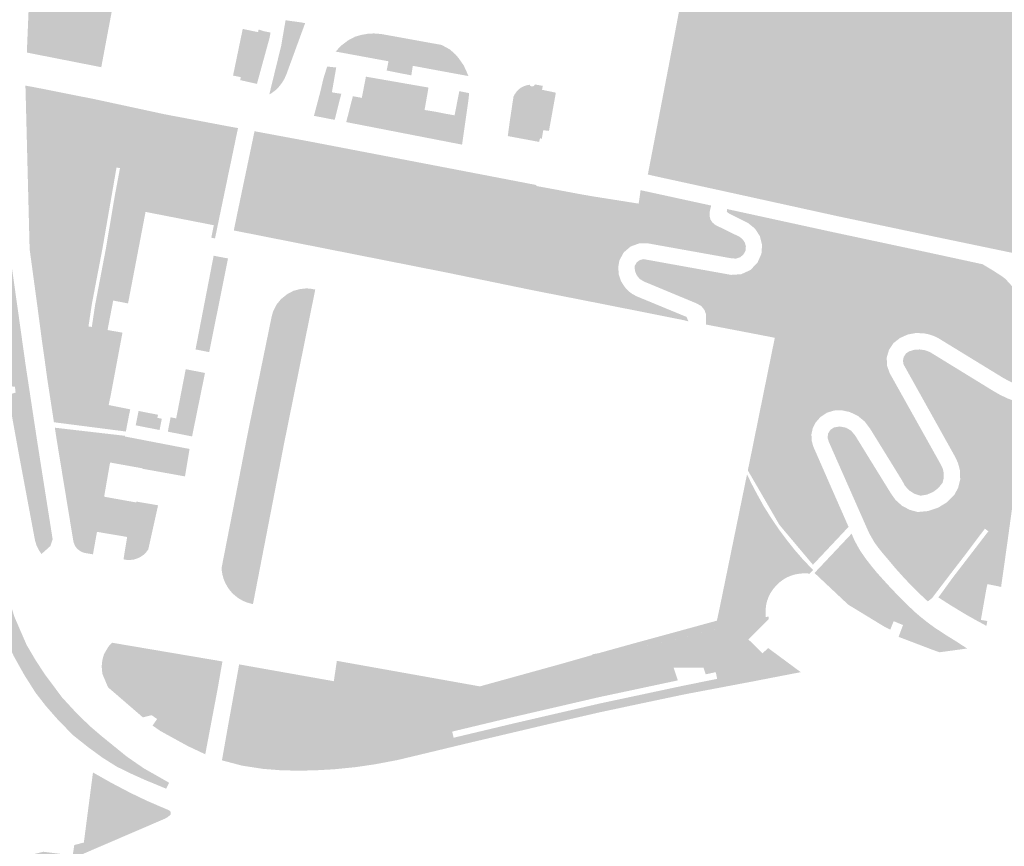
# Model space of a CAD drawing. Units: inches. Extents: x -608662 to -589847, y -1170375 to -1149849.
# Drawn here: x -601662 to -601517, y -1163336 to -1163215 of the extents above; entities that cross this region are included whole.
import ezdxf

# ---------------------------------------------------------------- set-up
doc = ezdxf.new("R2010")
doc.units = ezdxf.units.IN
doc.header["$MEASUREMENT"] = 0

msp = doc.modelspace()

# ---------------------------------------------------------------- hatches: boundary and pattern name
h = msp.add_hatch(color=256)
h.paths.add_polyline_path([(-601569.66, -1163237.49), (-601569.63, -1163237.43), (-601566.4, -1163220.61), (-601562.41, -1163199.43), (-601564.7, -1163199.05), (-601564.67, -1163198.91), (-601564.65, -1163198.8), (-601560.69, -1163177.32), (-601559.77, -1163172.48), (-601558.78, -1163167.55), (-601556.93, -1163166.13), (-601554.48, -1163164.98), (-601552.01, -1163163.88), (-601548.61, -1163162.8), (-601546.24, -1163162.1), (-601544.28, -1163161.34), (-601542.45, -1163160.08), (-601540.18, -1163158.01), (-601538.87, -1163158.26), (-601538.94, -1163158.69), (-601525.75, -1163161.2), (-601512.24, -1163163.75), (-601501.58, -1163165.75), (-601500.52, -1163165.97), (-601500.61, -1163166.1), (-601500.87, -1163166.43), (-601502.07, -1163167.96), (-601502.12, -1163167.92), (-601506.41, -1163173.62), (-601506.38, -1163173.64), (-601507.84, -1163175.58), (-601502.38, -1163179.61), (-601494.94, -1163169.58), (-601485.8, -1163171.32), (-601480.74, -1163172.28), (-601462.89, -1163175.67), (-601445.81, -1163178.94), (-601427.46, -1163182.47), (-601408.43, -1163186.33), (-601390.58, -1163189.89), (-601383.5, -1163191.32), (-601384.48, -1163196.67), (-601413.81, -1163191.13), (-601417.09, -1163209.19), (-601418.37, -1163208.93), (-601419.66, -1163209.5), (-601420.28, -1163210.12), (-601420.75, -1163210.69), (-601420.5, -1163209.25), (-601421.07, -1163203.74), (-601421.78, -1163202.66), (-601426.43, -1163213.31), (-601426.44, -1163213.15), (-601427.25, -1163212.45), (-601429.25, -1163211.72), (-601431.02, -1163211.03), (-601431.43, -1163211.03), (-601430.89, -1163209.08), (-601428.79, -1163202.72), (-601427.66, -1163198.3), (-601426.92, -1163196.14), (-601426.63, -1163193.82), (-601427.37, -1163192.95), (-601428.73, -1163192.18), (-601430.34, -1163191.66), (-601431.5, -1163191.24), (-601432.76, -1163191.24), (-601434.11, -1163191.28), (-601434.98, -1163191.63), (-601435.31, -1163191.91), (-601436.55, -1163193.44), (-601437.55, -1163195.75), (-601437.78, -1163196.53), (-601437.85, -1163196.68), (-601441.5, -1163195.58), (-601440.7, -1163192.47), (-601442.03, -1163192.71), (-601442.86, -1163194.26), (-601443.39, -1163196.5), (-601444.18, -1163198.85), (-601444.76, -1163201.55), (-601445.47, -1163204.52), (-601446.24, -1163207.23), (-601446.89, -1163209.16), (-601448.11, -1163210.19), (-601449.72, -1163210.19), (-601452.62, -1163207.94), (-601453.03, -1163207.43), (-601456.42, -1163203.23), (-601456.96, -1163201.72), (-601457.52, -1163200.14), (-601458.29, -1163197.24), (-601458.68, -1163194.53), (-601458.61, -1163192.21), (-601459.26, -1163190.73), (-601459.9, -1163190.98), (-601460.1, -1163191.56), (-601460.1, -1163195.24), (-601459.52, -1163198.91), (-601458.55, -1163202.84), (-601458.04, -1163203.61), (-601455.59, -1163207.36), (-601454.67, -1163208.72), (-601453.59, -1163210.32), (-601450.95, -1163212.9), (-601448.5, -1163214.77), (-601446.5, -1163215.61), (-601444.76, -1163210.45), (-601443.47, -1163204.07), (-601442.25, -1163198.53), (-601441.98, -1163197.48), (-601438.44, -1163198.38), (-601438.77, -1163200.52), (-601439.99, -1163205.68), (-601440.51, -1163208.84), (-601441.48, -1163213.87), (-601442.19, -1163218.18), (-601442.89, -1163220.57), (-601443.6, -1163223.99), (-601443.8, -1163226.1), (-601445.01, -1163227.76), (-601445.79, -1163228.54), (-601446.82, -1163229.44), (-601448.11, -1163229.63), (-601449.91, -1163229.31), (-601450.69, -1163228.79), (-601451.33, -1163228.02), (-601451.46, -1163226.28), (-601451.2, -1163224.54), (-601451.01, -1163222.73), (-601451.01, -1163221.12), (-601451.27, -1163219.05), (-601452.23, -1163217.76), (-601454.62, -1163214.86), (-601456.81, -1163212.47), (-601458.62, -1163210.6), (-601460.2, -1163208.41), (-601461.13, -1163207.12), (-601463.07, -1163204.08), (-601463.39, -1163202.18), (-601464.04, -1163200.81), (-601464.53, -1163197.81), (-601465.04, -1163191.42), (-601465.43, -1163189.58), (-601465.98, -1163188.65), (-601466.85, -1163188.42), (-601467.72, -1163188.58), (-601468.04, -1163189.29), (-601467.4, -1163192.49), (-601466.91, -1163195.46), (-601466.33, -1163198.49), (-601465.82, -1163201.72), (-601465.85, -1163203.78), (-601465.3, -1163207.43), (-601463.53, -1163207.33), (-601463.5, -1163205.82), (-601463.14, -1163205.86), (-601462.81, -1163206.34), (-601462.04, -1163207.82), (-601461.13, -1163209.12), (-601460.64, -1163209.65), (-601459.01, -1163211.44), (-601457.91, -1163213.25), (-601455.78, -1163215.63), (-601453.4, -1163218.73), (-601452.49, -1163222.34), (-601452.49, -1163225.44), (-601453.33, -1163226.61), (-601454.17, -1163227.13), (-601456.56, -1163227.52), (-601457.78, -1163227.32), (-601459.65, -1163226.81), (-601460.81, -1163226.49), (-601461.91, -1163226.29), (-601462.42, -1163226.03), (-601462.75, -1163226.42), (-601462.55, -1163226.94), (-601461.78, -1163227.58), (-601460.62, -1163228.36), (-601459.07, -1163228.42), (-601454.43, -1163228.42), (-601453.2, -1163229.19), (-601452.43, -1163230.1), (-601452.36, -1163231.58), (-601453.14, -1163232.49), (-601454.23, -1163233.32), (-601455.59, -1163234.1), (-601455.91, -1163234.68), (-601455.27, -1163234.94), (-601452.82, -1163233.84), (-601450.04, -1163233.78), (-601446.75, -1163234.42), (-601444.69, -1163234.68), (-601444.2, -1163236.03), (-601446.87, -1163238.43), (-601441.83, -1163240.05), (-601438.87, -1163240.63), (-601442.04, -1163243.08), (-601447.66, -1163246.76), (-601454.72, -1163248.43), (-601460.78, -1163248.48), (-601468.08, -1163247.22), (-601473.68, -1163245.35), (-601477.09, -1163243.85), (-601479.99, -1163241.05), (-601483.19, -1163237), (-601485.76, -1163232.79), (-601487.72, -1163228.28), (-601488.62, -1163224.85), (-601489.24, -1163220.81), (-601486.85, -1163196.02), (-601491.41, -1163220.78), (-601491.18, -1163225.09), (-601489.59, -1163231.19), (-601486.33, -1163238.86), (-601481.65, -1163244.38), (-601476.72, -1163248.35), (-601469.51, -1163251.64), (-601455.2, -1163253.41), (-601448.52, -1163254.59), (-601442.9, -1163253.97), (-601438.22, -1163252.71), (-601433.32, -1163250.41), (-601429.77, -1163247.78), (-601427.32, -1163244.24), (-601425.71, -1163238.8), (-601423.19, -1163224.52), (-601423.19, -1163225.07), (-601422.83, -1163225.74), (-601422.36, -1163227.14), (-601420.6, -1163228.02), (-601421.56, -1163233.07), (-601421.61, -1163233.32), (-601421.91, -1163234.9), (-601422.73, -1163239.21), (-601422.78, -1163239.46), (-601425.14, -1163251.92), (-601426.91, -1163252.11), (-601429.88, -1163252.79), (-601435.43, -1163256.27), (-601444.1, -1163262.3), (-601447.5, -1163261.84), (-601462.41, -1163259.09), (-601468.33, -1163257.97), (-601470.44, -1163257.58), (-601474.55, -1163256.83), (-601475.35, -1163256.68), (-601482.09, -1163255.43), (-601482.4, -1163255.39), (-601489.29, -1163254.11), (-601491.36, -1163253.72), (-601512.95, -1163249.66), (-601527.35, -1163246.66), (-601541.85, -1163243.6), (-601558.5, -1163239.94), (-601568.68, -1163237.72), (-601569.63, -1163237.5), (-601569.66, -1163237.49)], flags=0)
h.paths.add_polyline_path([(-601488.79, -1163242.4), (-601489.79, -1163243.41), (-601488.1, -1163245.12), (-601487.11, -1163244.14), (-601488.79, -1163242.4)], flags=0)
h.paths.add_polyline_path([(-601466.43, -1163207.82), (-601467.11, -1163207.82), (-601468.2, -1163208.11), (-601470.01, -1163208.3), (-601472.2, -1163208.3), (-601473.75, -1163207.98), (-601474.66, -1163207.62), (-601475.14, -1163207.07), (-601475.69, -1163205.46), (-601476.4, -1163202.85), (-601477.33, -1163198.3), (-601477.75, -1163193.62), (-601478.46, -1163191.49), (-601480.07, -1163191), (-601479.98, -1163191.26), (-601479.78, -1163191.58), (-601479.75, -1163192.97), (-601479.36, -1163194.88), (-601478.88, -1163197.91), (-601478.2, -1163201.91), (-601477.4, -1163204.94), (-601477.17, -1163207.04), (-601476.75, -1163208.82), (-601476.2, -1163209.24), (-601475.04, -1163209.2), (-601472.66, -1163209.3), (-601469.85, -1163209.14), (-601468.01, -1163208.72), (-601466.91, -1163208.59), (-601466.33, -1163208.33), (-601466.43, -1163207.82)], flags=0)
h.paths.add_polyline_path([(-601465.3, -1163210.85), (-601465.66, -1163209.88), (-601466.75, -1163210.04), (-601468.88, -1163210.46), (-601472.11, -1163210.5), (-601474.91, -1163210.72), (-601475.59, -1163210.98), (-601475.04, -1163211.24), (-601472.85, -1163211.24), (-601469.75, -1163210.91), (-601466.82, -1163210.43), (-601466.14, -1163210.79), (-601465.75, -1163211.3), (-601465.79, -1163211.85), (-601466.75, -1163212.24), (-601469.17, -1163212.5), (-601473.17, -1163212.72), (-601475.3, -1163213.21), (-601475.24, -1163213.69), (-601471.2, -1163213.53), (-601466.69, -1163213.01), (-601465.27, -1163212.37), (-601465.3, -1163210.85)], flags=0)
h.paths.add_polyline_path([(-601475.17, -1163215.43), (-601474.82, -1163216.01), (-601474.3, -1163216.01), (-601473.17, -1163215.85), (-601471.98, -1163215.76), (-601469.53, -1163215.56), (-601467.43, -1163215.27), (-601466.27, -1163215.27), (-601465.21, -1163215.05), (-601464.85, -1163214.63), (-601464.85, -1163213.53), (-601466.11, -1163213.47), (-601468.24, -1163213.92), (-601471.01, -1163214.24), (-601473.53, -1163214.34), (-601475.04, -1163214.66), (-601475.2, -1163215.05), (-601475.17, -1163215.43)], flags=0)
h.paths.add_polyline_path([(-601474.09, -1163218.74), (-601473.95, -1163219.24), (-601472.33, -1163219.14), (-601470.66, -1163218.95), (-601468.95, -1163218.79), (-601466.85, -1163218.5), (-601464.62, -1163217.79), (-601464.43, -1163216.98), (-601464.82, -1163215.92), (-601467.01, -1163216.08), (-601474.3, -1163217.3), (-601474.22, -1163217.97), (-601474.09, -1163218.74)], flags=0)
h.paths.add_polyline_path([(-601482.62, -1163179.74), (-601482.62, -1163181.68), (-601481.46, -1163183.36), (-601479.14, -1163184.97), (-601477.86, -1163185.54), (-601474.45, -1163182.8), (-601474.34, -1163182.83), (-601474, -1163182.94), (-601473.38, -1163187.61), (-601471.4, -1163187.61), (-601468.56, -1163187.55), (-601466.49, -1163187.16), (-601464.88, -1163186.91), (-601463.27, -1163185.87), (-601462.43, -1163184.39), (-601462.63, -1163183.37), (-601462.88, -1163182.06), (-601463.79, -1163179.35), (-601464.62, -1163178.39), (-601468.69, -1163176.38), (-601471.53, -1163175.48), (-601476.62, -1163175.22), (-601478.95, -1163175.61), (-601480.3, -1163176.38), (-601481.72, -1163177.74), (-601481.88, -1163178.09), (-601482.62, -1163179.74)], flags=0)
h.paths.add_polyline_path([(-601420.5, -1163191.42), (-601419.2, -1163189.46), (-601420.35, -1163188.7), (-601421.64, -1163190.66), (-601420.5, -1163191.42)], flags=0)
h.paths.add_polyline_path([(-601473.98, -1163225.25), (-601472.7, -1163230.75), (-601471.59, -1163233.43), (-601470.49, -1163235.37), (-601468.65, -1163236.96), (-601466.38, -1163237.59), (-601463.8, -1163237.76), (-601462.12, -1163237.5), (-601460.32, -1163236.98), (-601458.15, -1163235.87), (-601461.49, -1163234.31), (-601464.94, -1163231.14), (-601467.63, -1163229.81), (-601471.02, -1163224.81), (-601472.72, -1163224.95), (-601473.98, -1163225.25)], flags=0)
for points in [[(-601660.81, -1163219.09), (-601660.36, -1163208.27), (-601660.34, -1163207.72), (-601659.15, -1163207.53), (-601658.46, -1163207.46), (-601657.46, -1163207.41), (-601656.56, -1163207.43), (-601647.54, -1163209.18), (-601649.5, -1163219.6), (-601649.8, -1163221.2), (-601649.86, -1163221.53), (-601649.9, -1163221.74), (-601649.95, -1163221.73), (-601660.83, -1163219.59), (-601660.81, -1163219.09)], [(-601623.49, -1163218.63), (-601622.84, -1163214.85), (-601620.5, -1163215.17), (-601619.97, -1163215.28), (-601622.72, -1163222.8), (-601622.77, -1163222.9), (-601623.01, -1163223.45), (-601623.38, -1163224.06), (-601623.81, -1163224.61), (-601624.31, -1163225.11), (-601624.88, -1163225.54), (-601625.23, -1163225.74), (-601625.15, -1163225.42), (-601623.49, -1163218.63)], [(-601627.08, -1163216.55), (-601627.87, -1163220.96), (-601628.63, -1163222.54), (-601629.5, -1163223.64), (-601629.42, -1163223.2), (-601630.55, -1163222.97), (-601629.13, -1163216.12), (-601627.08, -1163216.55)], [(-601627.03, -1163224.19), (-601629.18, -1163223.71), (-601629.5, -1163223.64), (-601628.63, -1163222.54), (-601627.87, -1163220.96), (-601627.08, -1163216.55), (-601626.88, -1163216.59), (-601626.8, -1163216.2), (-601626.08, -1163216.44), (-601625.04, -1163216.66), (-601625.24, -1163217.63), (-601625.37, -1163218.09), (-601626.97, -1163223.92), (-601627.03, -1163224.19)], [(-601615.5, -1163219.44), (-601614.63, -1163218.54), (-601613.67, -1163217.81), (-601612.61, -1163217.25), (-601611.71, -1163217), (-601611.22, -1163216.91), (-601609.67, -1163219.27), (-601609.75, -1163220.5), (-601615.5, -1163219.44)], [(-601609.75, -1163220.5), (-601609.67, -1163219.27), (-601611.22, -1163216.91), (-601610.81, -1163216.84), (-601609.89, -1163216.78), (-601608.98, -1163216.85), (-601608.66, -1163216.89), (-601600.32, -1163218.4), (-601600.56, -1163219.66), (-601599.92, -1163222.32), (-601604.07, -1163221.55), (-601604.16, -1163221.54), (-601604.37, -1163222.94), (-601607.99, -1163222.23), (-601607.72, -1163220.87), (-601609.75, -1163220.5)], [(-601599.92, -1163222.32), (-601600.56, -1163219.66), (-601600.32, -1163218.4), (-601599.93, -1163218.47), (-601598.7, -1163219.14), (-601597.94, -1163219.82), (-601597.48, -1163220.34), (-601596.71, -1163221.43), (-601596.32, -1163222.24), (-601595.99, -1163223.04), (-601599.92, -1163222.32)], [(-601615.4, -1163221.79), (-601616.04, -1163225.43), (-601614.66, -1163225.65), (-601615.63, -1163229.47), (-601618.67, -1163228.88), (-601617.7, -1163225.21), (-601617.28, -1163223.4), (-601616.73, -1163221.64), (-601615.4, -1163221.79)], [(-601596, -1163226.66), (-601596.92, -1163233.11), (-601613.93, -1163229.8), (-601612.96, -1163226), (-601611.64, -1163226.24), (-601611.04, -1163223.13), (-601601.85, -1163224.73), (-601602.43, -1163228.02), (-601600.99, -1163228.25), (-601599.52, -1163228.54), (-601598.02, -1163228.81), (-601597.33, -1163225.26), (-601595.88, -1163225.55), (-601596, -1163226.66)], [(-601666.44, -1163248.82), (-601666.79, -1163243.53), (-601665.97, -1163243.46), (-601666, -1163242.72), (-601666.83, -1163242.37), (-601667.08, -1163238.07), (-601667.03, -1163229.39), (-601667.03, -1163229.28), (-601667.02, -1163228), (-601666.83, -1163227.47), (-601666.57, -1163226.96), (-601666.24, -1163226.49), (-601665.85, -1163226.06), (-601665.48, -1163225.74), (-601664.94, -1163225.37), (-601664.42, -1163225.11), (-601663.95, -1163224.93), (-601663.93, -1163225.53), (-601663.57, -1163236.71), (-601663.55, -1163238.01), (-601663.4, -1163248.51), (-601662.22, -1163256.87), (-601661.02, -1163265.4), (-601659.31, -1163276.67), (-601657.04, -1163291.06), (-601657.38, -1163292.05), (-601658.68, -1163293.21), (-601659.1, -1163292.58), (-601659.43, -1163291.9), (-601659.64, -1163291.17), (-601661.94, -1163278.88), (-601662.93, -1163273.45), (-601663.5, -1163269.84), (-601662.48, -1163269.51), (-601662.58, -1163268.66), (-601663.76, -1163268.51), (-601665.24, -1163257.19), (-601665.7, -1163253.96), (-601666.44, -1163248.82)], [(-601657.84, -1163267.44), (-601658.32, -1163263.94), (-601658.61, -1163261.92), (-601659.28, -1163256.86), (-601660.42, -1163248.45), (-601660.69, -1163237.94), (-601661.02, -1163225.01), (-601661.03, -1163224.77), (-601661.05, -1163224.45), (-601660.96, -1163224.46), (-601659.92, -1163224.64), (-601650.85, -1163226.44), (-601640.65, -1163228.64), (-601639.72, -1163228.82), (-601637.89, -1163229.16), (-601633.85, -1163229.93), (-601632, -1163230.28), (-601630.82, -1163230.5), (-601630.17, -1163230.62), (-601629.82, -1163230.68), (-601629.93, -1163231.19), (-601630.08, -1163231.9), (-601630.75, -1163235.12), (-601630.78, -1163235.28), (-601630.93, -1163235.99), (-601631.47, -1163235.43), (-601650.75, -1163230.72), (-601658.31, -1163230.75), (-601652.16, -1163235.6), (-601647.66, -1163236.46), (-601649.73, -1163248.38), (-601651.29, -1163256.55), (-601651.78, -1163259.81), (-601651.29, -1163259.88), (-601648.98, -1163260.33), (-601646.79, -1163260.71), (-601648.46, -1163269.63), (-601648.81, -1163271.34), (-601648.59, -1163271.39), (-601645.65, -1163271.97), (-601645.83, -1163272.85), (-601646.07, -1163274.08), (-601646.29, -1163275.23), (-601656.85, -1163273.87), (-601657.84, -1163267.44)], [(-601589.37, -1163226.08), (-601589.22, -1163225.76), (-601588.97, -1163225.4), (-601588.79, -1163225.18), (-601588.53, -1163224.94), (-601588.24, -1163224.73), (-601587.93, -1163224.57), (-601587.71, -1163224.48), (-601587.2, -1163224.34), (-601587.01, -1163224.32), (-601586.92, -1163224.45), (-601586.79, -1163224.54), (-601586.64, -1163224.57), (-601586.49, -1163224.55), (-601586.35, -1163224.47), (-601586.23, -1163224.27), (-601585.07, -1163224.48), (-601585.18, -1163225.05), (-601585.01, -1163225.09), (-601585.08, -1163225.28), (-601585.5, -1163225.71), (-601586.13, -1163225.89), (-601587.2, -1163226.14), (-601587.86, -1163226.51), (-601588.22, -1163227.66), (-601588.74, -1163230.46), (-601590, -1163230.31), (-601589.98, -1163230.13), (-601589.51, -1163226.97), (-601589.37, -1163226.08)], [(-601583.15, -1163225.48), (-601584.16, -1163231.09), (-601584.97, -1163231), (-601585, -1163231), (-601586.96, -1163230.66), (-601588.74, -1163230.46), (-601588.22, -1163227.66), (-601587.86, -1163226.51), (-601587.2, -1163226.14), (-601586.13, -1163225.89), (-601585.5, -1163225.71), (-601585.08, -1163225.28), (-601585.01, -1163225.09), (-601583.15, -1163225.48)], [(-601652.16, -1163235.6), (-601658.31, -1163230.75), (-601650.75, -1163230.72), (-601631.47, -1163235.43), (-601630.93, -1163235.99), (-601631.26, -1163237.54), (-601632.82, -1163237.23), (-601633.57, -1163241.78), (-601632.2, -1163242.06), (-601632.47, -1163243.36), (-601647.91, -1163240.59), (-601647.15, -1163236.56), (-601647.66, -1163236.46), (-601652.16, -1163235.6)], [(-601619.34, -1163232.64), (-601593.85, -1163237.53), (-601586.01, -1163239.04), (-601586.04, -1163239.18), (-601585.31, -1163239.31), (-601583.41, -1163239.66), (-601579.42, -1163240.41), (-601577.5, -1163240.74), (-601576.35, -1163240.92), (-601570.99, -1163241.77), (-601570.74, -1163240.05), (-601570.71, -1163239.79), (-601570.64, -1163239.81), (-601560.35, -1163242.05), (-601560.56, -1163242.98), (-601560.59, -1163243.54), (-601560.45, -1163244.09), (-601561.89, -1163244), (-601565.84, -1163243.14), (-601569.38, -1163242.82), (-601571.16, -1163243.18), (-601574.41, -1163243.68), (-601576.41, -1163243.82), (-601577.37, -1163243.83), (-601579.21, -1163243.58), (-601585.83, -1163242.11), (-601588.15, -1163241.54), (-601590.13, -1163241.18), (-601590.5, -1163240.63), (-601591.38, -1163240.46), (-601592.59, -1163240.29), (-601594.48, -1163239.91), (-601595.73, -1163239.96), (-601596.4, -1163240.03), (-601596.71, -1163240.01), (-601597.39, -1163239.58), (-601599.1, -1163239.31), (-601601.18, -1163238.83), (-601602, -1163238.6), (-601604.79, -1163238.26), (-601607.87, -1163237.82), (-601611.79, -1163237.57), (-601616.49, -1163237.29), (-601619.47, -1163236.76), (-601624.73, -1163235.45), (-601625.12, -1163235.06), (-601625.82, -1163234.47), (-601628.02, -1163234.12), (-601627.4, -1163231.14), (-601619.34, -1163232.64)], [(-601590.21, -1163231.85), (-601590, -1163230.31), (-601588.74, -1163230.46), (-601586.96, -1163230.66), (-601585, -1163231), (-601585.21, -1163232.23), (-601585.48, -1163232.17), (-601585.61, -1163232.71), (-601590.21, -1163231.85)], [(-601628.02, -1163234.12), (-601625.82, -1163234.47), (-601625.12, -1163235.06), (-601624.73, -1163235.45), (-601624.97, -1163236.76), (-601624.98, -1163236.78), (-601626.84, -1163236.59), (-601628.52, -1163236.48), (-601628.34, -1163235.63), (-601628.02, -1163234.12)], [(-601571.33, -1163255.36), (-601563.97, -1163258.4), (-601563.69, -1163259.05), (-601564.66, -1163258.82), (-601566.98, -1163258.36), (-601575.78, -1163256.61), (-601580.25, -1163255.73), (-601586.55, -1163254.49), (-601599.09, -1163251.91), (-601630.44, -1163245.71), (-601630.06, -1163243.86), (-601630.01, -1163243.61), (-601628.71, -1163244.21), (-601627.33, -1163244.48), (-601625.12, -1163244.42), (-601624.08, -1163244.15), (-601622.42, -1163243.33), (-601621.54, -1163242.28), (-601621.48, -1163240.83), (-601621.73, -1163239.84), (-601621.75, -1163238.59), (-601622.69, -1163237.16), (-601623.51, -1163236.82), (-601624.97, -1163236.76), (-601624.73, -1163235.45), (-601619.47, -1163236.76), (-601616.49, -1163237.29), (-601611.79, -1163237.57), (-601607.87, -1163237.82), (-601604.79, -1163238.26), (-601602, -1163238.6), (-601601.18, -1163238.83), (-601599.1, -1163239.31), (-601597.39, -1163239.58), (-601596.71, -1163240.01), (-601596.4, -1163240.03), (-601595.73, -1163239.96), (-601594.48, -1163239.91), (-601592.59, -1163240.29), (-601591.38, -1163240.46), (-601590.5, -1163240.63), (-601590.13, -1163241.18), (-601588.15, -1163241.54), (-601585.83, -1163242.11), (-601579.21, -1163243.58), (-601577.37, -1163243.83), (-601576.41, -1163243.82), (-601574.41, -1163243.68), (-601571.16, -1163243.18), (-601569.38, -1163242.82), (-601565.84, -1163243.14), (-601561.89, -1163244), (-601560.45, -1163244.09), (-601560.15, -1163244.55), (-601559.72, -1163244.91), (-601556.16, -1163246.65), (-601555.71, -1163247.02), (-601555.39, -1163247.51), (-601555.25, -1163248.08), (-601555.29, -1163248.66), (-601555.59, -1163249.22), (-601556.08, -1163249.64), (-601556.68, -1163249.84), (-601557.32, -1163249.81), (-601569.55, -1163247.62), (-601570.89, -1163247.6), (-601572.16, -1163248.06), (-601573.18, -1163248.93), (-601573.82, -1163250.11), (-601573.99, -1163251.13), (-601573.91, -1163252.16), (-601573.59, -1163253.15), (-601573.03, -1163254.02), (-601572.71, -1163254.38), (-601572.36, -1163254.71), (-601571.98, -1163255), (-601571.33, -1163255.36)], [(-601628.52, -1163236.5), (-601628.52, -1163236.48), (-601626.84, -1163236.59), (-601624.98, -1163236.78), (-601624.97, -1163236.76), (-601623.51, -1163236.82), (-601622.69, -1163237.16), (-601621.75, -1163238.59), (-601621.73, -1163239.84), (-601621.48, -1163240.83), (-601621.54, -1163242.28), (-601622.42, -1163243.33), (-601624.08, -1163244.15), (-601625.12, -1163244.42), (-601627.33, -1163244.48), (-601628.71, -1163244.21), (-601630.01, -1163243.61), (-601628.9, -1163238.3), (-601628.52, -1163236.5)], [(-601631.31, -1163237.8), (-601632.2, -1163242.06), (-601633.57, -1163241.78), (-601632.82, -1163237.23), (-601631.26, -1163237.54), (-601631.31, -1163237.8)], [(-601643.12, -1163243.04), (-601643.4, -1163242.99), (-601645.97, -1163256.42), (-601648.15, -1163256), (-601648.98, -1163260.33), (-601651.29, -1163259.88), (-601650.8, -1163256.63), (-601649.24, -1163248.47), (-601647.91, -1163240.59), (-601632.47, -1163243.36), (-601633.2, -1163246.88), (-601633.74, -1163246.77), (-601633.38, -1163244.94), (-601643.12, -1163243.04)], [(-601526.32, -1163280.73), (-601526.18, -1163281.41), (-601526.2, -1163282.11), (-601526.38, -1163282.78), (-601526.99, -1163283.53), (-601527.76, -1163284.11), (-601528.65, -1163284.49), (-601529.61, -1163284.65), (-601530.48, -1163284.38), (-601531.25, -1163283.89), (-601531.88, -1163283.22), (-601532.31, -1163282.42), (-601534.79, -1163278.4), (-601534.82, -1163278.35), (-601531.36, -1163281.49), (-601529.03, -1163277.86), (-601533.97, -1163269.22), (-601536.46, -1163266.47), (-601541.49, -1163265.45), (-601542.35, -1163265.09), (-601551, -1163261.47), (-601553.03, -1163261.07), (-601560.13, -1163259.71), (-601561.12, -1163259.52), (-601561.09, -1163258.82), (-601561.08, -1163258.08), (-601561.33, -1163257.38), (-601561.73, -1163256.89), (-601553.87, -1163257.45), (-601549.77, -1163257.17), (-601545.98, -1163257.29), (-601545.44, -1163257.31), (-601536.59, -1163258.66), (-601528.03, -1163260.53), (-601517.32, -1163265.09), (-601519, -1163261.88), (-601527.38, -1163257.22), (-601534.31, -1163254.84), (-601545.3, -1163253.31), (-601553.08, -1163253.57), (-601558.05, -1163252.81), (-601563.23, -1163251.76), (-601565.89, -1163250.71), (-601557.43, -1163252.23), (-601555.95, -1163252.14), (-601554.6, -1163251.53), (-601553.56, -1163250.47), (-601552.96, -1163249.12), (-601552.87, -1163247.82), (-601553.19, -1163246.55), (-601553.9, -1163245.45), (-601554.91, -1163244.63), (-601557.76, -1163243.2), (-601558.05, -1163242.98), (-601558, -1163242.57), (-601542.63, -1163245.92), (-601528.9, -1163248.85), (-601520.49, -1163250.67), (-601518.78, -1163251.7), (-601517.72, -1163252.39), (-601517.13, -1163252.83), (-601514.91, -1163255.27), (-601513.67, -1163258.83), (-601513.53, -1163263.85), (-601514.07, -1163268.81), (-601514.96, -1163268.53), (-601515.83, -1163268.19), (-601516.67, -1163267.79), (-601517.49, -1163267.34), (-601526.88, -1163261.59), (-601527.39, -1163261.32), (-601527.92, -1163261.11), (-601528.47, -1163260.94), (-601529.03, -1163260.83), (-601530.26, -1163260.76), (-601531.48, -1163260.99), (-601532.6, -1163261.49), (-601533.58, -1163262.25), (-601534.23, -1163263.23), (-601534.56, -1163264.36), (-601534.53, -1163265.53), (-601534.14, -1163266.64), (-601530.27, -1163273.56), (-601526.61, -1163280.1), (-601526.32, -1163280.73)], [(-601634.05, -1163263.57), (-601636.06, -1163263.18), (-601633.4, -1163249.42), (-601631.29, -1163249.82), (-601634.05, -1163263.57)], [(-601565.89, -1163250.71), (-601563.23, -1163251.76), (-601558.05, -1163252.81), (-601553.08, -1163253.57), (-601545.3, -1163253.31), (-601534.31, -1163254.84), (-601527.38, -1163257.22), (-601519, -1163261.88), (-601517.32, -1163265.09), (-601528.03, -1163260.53), (-601536.59, -1163258.66), (-601545.44, -1163257.31), (-601545.98, -1163257.29), (-601549.77, -1163257.17), (-601553.87, -1163257.45), (-601561.73, -1163256.89), (-601561.8, -1163256.81), (-601562.44, -1163256.44), (-601570.28, -1163253.18), (-601570.85, -1163252.81), (-601571.29, -1163252.27), (-601571.54, -1163251.63), (-601571.58, -1163250.95), (-601571.31, -1163250.43), (-601570.85, -1163250.07), (-601570.29, -1163249.92), (-601569.71, -1163250.02), (-601565.89, -1163250.71)], [(-601628.6, -1163300.3), (-601629.06, -1163300.1), (-601629.51, -1163299.86), (-601629.93, -1163299.58), (-601630.32, -1163299.27), (-601630.69, -1163298.92), (-601631.02, -1163298.54), (-601631.31, -1163298.13), (-601631.57, -1163297.69), (-601631.79, -1163297.24), (-601631.97, -1163296.77), (-601632.1, -1163296.28), (-601632.19, -1163295.78), (-601632.24, -1163295.28), (-601630.2, -1163284.84), (-601628.41, -1163275.57), (-601624.89, -1163258.39), (-601624.66, -1163257.58), (-601624.2, -1163256.64), (-601623.54, -1163255.82), (-601622.54, -1163255.02), (-601621.67, -1163254.57), (-601620.73, -1163254.32), (-601619.76, -1163254.21), (-601619.04, -1163254.28), (-601618.48, -1163254.39), (-601623.08, -1163277.1), (-601623.58, -1163279.7), (-601627.58, -1163300.33), (-601627.63, -1163300.58), (-601628.6, -1163300.3)], [(-601539.98, -1163272.37), (-601541.25, -1163272.1), (-601542.34, -1163272.15), (-601543.38, -1163272.49), (-601543.85, -1163272.8), (-601544.29, -1163273.09), (-601545.01, -1163273.91), (-601545.42, -1163274.73), (-601545.62, -1163275.63), (-601545.59, -1163276.55), (-601545.35, -1163277.43), (-601544.94, -1163278.36), (-601542.45, -1163284.05), (-601541.14, -1163287.02), (-601544.97, -1163289.2), (-601548.11, -1163284.03), (-601551.17, -1163280.32), (-601554.34, -1163277.91), (-601552.7, -1163269.82), (-601551, -1163261.47), (-601542.35, -1163265.09), (-601541.49, -1163265.45), (-601536.46, -1163266.47), (-601533.97, -1163269.22), (-601529.03, -1163277.86), (-601531.36, -1163281.49), (-601534.82, -1163278.35), (-601537.01, -1163274.81), (-601537.79, -1163273.77), (-601538.8, -1163272.94), (-601539.98, -1163272.37)], [(-601532.09, -1163265.39), (-601532.18, -1163264.82), (-601532.06, -1163264.25), (-601531.73, -1163263.77), (-601531.25, -1163263.45), (-601530.5, -1163263.23), (-601529.72, -1163263.18), (-601528.94, -1163263.29), (-601528.21, -1163263.57), (-601518.91, -1163269.28), (-601517.93, -1163269.84), (-601516.92, -1163270.33), (-601515.87, -1163270.74), (-601514.79, -1163271.07), (-601514.35, -1163271.2), (-601515.41, -1163281.07), (-601516.3, -1163287.52), (-601516.85, -1163291.53), (-601517.77, -1163298.05), (-601518.83, -1163297.82), (-601519.78, -1163297.63), (-601519.64, -1163289.88), (-601520.15, -1163289.49), (-601518.84, -1163280.95), (-601518.64, -1163279.32), (-601521.9, -1163274.31), (-601528.14, -1163267.15), (-601531.94, -1163265.65), (-601532.09, -1163265.39)], [(-601639.89, -1163274.02), (-601639.72, -1163273.14), (-601638.9, -1163273.3), (-601637.5, -1163266.08), (-601634.67, -1163266.63), (-601636.57, -1163275.95), (-601640.13, -1163275.25), (-601639.89, -1163274.02)], [(-601525.74, -1163285.63), (-601524.65, -1163284.56), (-601524.07, -1163283.47), (-601523.78, -1163282.27), (-601523.79, -1163281.03), (-601524.1, -1163279.84), (-601524.57, -1163278.86), (-601528.23, -1163272.3), (-601531.94, -1163265.65), (-601528.14, -1163267.15), (-601521.9, -1163274.31), (-601518.64, -1163279.32), (-601518.84, -1163280.95), (-601520.15, -1163289.49), (-601523.08, -1163293.39), (-601523.81, -1163294.33), (-601525.93, -1163289.24), (-601526.54, -1163286.12), (-601525.74, -1163285.63)], [(-601641.01, -1163273.35), (-601641.1, -1163273.78), (-601641.34, -1163275.01), (-601644.84, -1163274.32), (-601644.6, -1163273.09), (-601644.42, -1163272.21), (-601643.78, -1163272.34), (-601641.57, -1163272.77), (-601641.66, -1163273.22), (-601641.01, -1163273.35)], [(-601652.26, -1163293.07), (-601652.6, -1163292.98), (-601652.91, -1163292.83), (-601653.2, -1163292.64), (-601653.46, -1163292.41), (-601653.68, -1163292.13), (-601653.84, -1163291.83), (-601653.96, -1163291.5), (-601654.03, -1163291.16), (-601656.46, -1163276.38), (-601656.72, -1163274.67), (-601646.41, -1163275.86), (-601646.43, -1163275.96), (-601636.94, -1163277.79), (-601637.61, -1163281.82), (-601643.89, -1163280.69), (-601643.88, -1163280.63), (-601648.61, -1163279.78), (-601649.48, -1163284.8), (-601644.75, -1163285.65), (-601644.73, -1163285.52), (-601641.56, -1163286.06), (-601643, -1163292.54), (-601643.32, -1163292.96), (-601643.69, -1163293.33), (-601644.12, -1163293.63), (-601644.6, -1163293.86), (-601645.1, -1163294.02), (-601645.62, -1163294.09), (-601646.15, -1163294.08), (-601646.29, -1163294.06), (-601645.35, -1163290.45), (-601645.66, -1163289.75), (-601650.97, -1163288.88), (-601651.55, -1163293.19), (-601652.26, -1163293.07)], [(-601540.27, -1163283.09), (-601543.08, -1163276.72), (-601543.25, -1163276.13), (-601543.17, -1163275.51), (-601542.84, -1163274.99), (-601542.33, -1163274.64), (-601541.44, -1163274.49), (-601540.94, -1163274.59), (-601538.45, -1163278.73), (-601533.74, -1163286.58), (-601531.12, -1163290.09), (-601529.53, -1163292.22), (-601525.31, -1163296.28), (-601525.37, -1163296.36), (-601526.27, -1163297.54), (-601527.92, -1163299.7), (-601528.53, -1163300.17), (-601529.03, -1163299.72), (-601530.5, -1163298.31), (-601531.91, -1163296.84), (-601533.27, -1163295.33), (-601534.58, -1163293.77), (-601535.22, -1163293.02), (-601535.83, -1163292.25), (-601536.41, -1163291.45), (-601537.16, -1163290.13), (-601540.27, -1163283.09)], [(-601533.97, -1163284.29), (-601533.25, -1163285.3), (-601532.32, -1163286.13), (-601531.22, -1163286.72), (-601530.02, -1163287.05), (-601528.5, -1163286.91), (-601527.05, -1163286.43), (-601526.54, -1163286.12), (-601525.93, -1163289.24), (-601523.81, -1163294.33), (-601525.31, -1163296.28), (-601529.53, -1163292.22), (-601531.12, -1163290.09), (-601533.74, -1163286.58), (-601538.45, -1163278.73), (-601540.94, -1163274.59), (-601540.83, -1163274.61), (-601540.56, -1163274.66), (-601539.79, -1163275.11), (-601539.21, -1163275.8), (-601536.83, -1163279.66), (-601533.97, -1163284.29)], [(-601551.17, -1163280.32), (-601548.11, -1163284.03), (-601544.97, -1163289.2), (-601541.14, -1163287.02), (-601540.17, -1163289.23), (-601545.4, -1163294.79), (-601550.32, -1163288.94), (-601554.96, -1163280.94), (-601554.34, -1163277.91), (-601551.17, -1163280.32)], [(-601577.79, -1163307.95), (-601576.81, -1163307.76), (-601571.42, -1163306.26), (-601564.82, -1163304.46), (-601559.5, -1163303), (-601559.14, -1163301.32), (-601558.37, -1163297.57), (-601555.08, -1163281.52), (-601554.41, -1163282.9), (-601553.64, -1163284.36), (-601552.64, -1163286.17), (-601551.53, -1163287.93), (-601550.28, -1163289.77), (-601549.29, -1163291.09), (-601548.06, -1163292.64), (-601546.89, -1163293.98), (-601545.64, -1163295.29), (-601545.36, -1163295.57), (-601545.87, -1163296.09), (-601546.58, -1163296.05), (-601547.29, -1163296.09), (-601548, -1163296.21), (-601548.6, -1163296.39), (-601549.18, -1163296.63), (-601549.72, -1163296.94), (-601550.29, -1163297.36), (-601550.81, -1163297.85), (-601551.26, -1163298.39), (-601551.62, -1163298.93), (-601551.91, -1163299.5), (-601552.13, -1163300.1), (-601552.28, -1163300.73), (-601552.32, -1163301.11), (-601552.35, -1163301.75), (-601552.36, -1163302.03), (-601552.32, -1163302.68), (-601553.43, -1163302.92), (-601557.96, -1163303.88), (-601559.16, -1163304.14), (-601577.95, -1163308.72), (-601577.79, -1163307.95)], [(-601651.55, -1163293.19), (-601650.97, -1163288.88), (-601645.66, -1163289.75), (-601645.35, -1163290.45), (-601646.29, -1163294.06), (-601646.64, -1163294), (-601646.1, -1163290.71), (-601650.53, -1163289.96), (-601651.12, -1163293.26), (-601651.55, -1163293.19)], [(-601535.12, -1163296.94), (-601533.93, -1163298.24), (-601532.71, -1163299.51), (-601531.46, -1163300.75), (-601530.52, -1163301.65), (-601529.53, -1163302.5), (-601528.51, -1163303.31), (-601527.46, -1163304.07), (-601525.92, -1163305.08), (-601524.36, -1163306.05), (-601522.76, -1163307.09), (-601525.92, -1163307.52), (-601526.79, -1163307.64), (-601527.73, -1163307.32), (-601532.82, -1163305.38), (-601532.68, -1163305), (-601532.17, -1163303.64), (-601533.55, -1163303.08), (-601534.04, -1163304.31), (-601534.5, -1163304.09), (-601534.92, -1163303.88), (-601540.22, -1163300.65), (-601545.17, -1163296), (-601539.73, -1163290.23), (-601539.35, -1163291.09), (-601538.91, -1163291.95), (-601538.42, -1163292.79), (-601537.66, -1163293.88), (-601536.85, -1163294.93), (-601536.01, -1163295.95), (-601535.12, -1163296.94)], [(-601519.64, -1163289.88), (-601519.78, -1163297.63), (-601522.04, -1163293), (-601519.64, -1163289.88)], [(-601519.95, -1163298.42), (-601520.74, -1163302.89), (-601519.8, -1163303.05), (-601519.87, -1163303.45), (-601519.93, -1163303.76), (-601521.54, -1163302.89), (-601523.04, -1163302.04), (-601523.52, -1163301.75), (-601525.28, -1163300.68), (-601526.98, -1163299.59), (-601525.9, -1163298.1), (-601524.9, -1163296.72), (-601522.04, -1163293), (-601519.78, -1163297.63), (-601519.95, -1163298.42)], [(-601659.53, -1163313.61), (-601661.2, -1163310.98), (-601662.72, -1163308.26), (-601664.07, -1163305.45), (-601665.26, -1163302.57), (-601665.77, -1163301.21), (-601666.25, -1163299.83), (-601666.7, -1163298.45), (-601664.26, -1163297.47), (-601663.97, -1163298.43), (-601662.61, -1163302.54), (-601660.86, -1163306.57), (-601659.55, -1163308.79), (-601658.25, -1163310.79), (-601655.66, -1163314.27), (-601653.51, -1163316.6), (-601651.53, -1163318.52), (-601649.89, -1163319.92), (-601647.49, -1163321.87), (-601646.16, -1163322.95), (-601643.67, -1163324.67), (-601641.16, -1163326.1), (-601639.93, -1163326.8), (-601640.38, -1163327.67), (-601641.89, -1163327.04), (-601643.4, -1163326.42), (-601645.47, -1163325.49), (-601647.62, -1163324.44), (-601649.73, -1163323.11), (-601651.77, -1163321.62), (-601652.88, -1163320.74), (-601654.09, -1163319.78), (-601656.36, -1163317.44), (-601658.03, -1163315.54), (-601659.53, -1163313.61)], [(-601580.84, -1163312.34), (-601581.89, -1163311.02), (-601582.01, -1163309.25), (-601577.81, -1163308.05), (-601577.95, -1163308.72), (-601551.93, -1163302.38), (-601551.88, -1163302.74), (-601559.67, -1163310.56), (-601561.14, -1163310.88), (-601561.46, -1163309.91), (-601565.85, -1163309.91), (-601570.08, -1163310.83), (-601573.55, -1163311.58), (-601577.29, -1163312.4), (-601577.3, -1163312.4), (-601578.27, -1163312.61), (-601580.84, -1163312.34)], [(-601645.08, -1163311.02), (-601641.16, -1163312.65), (-601632.81, -1163313), (-601634.63, -1163322.62), (-601637.18, -1163321.42), (-601640.04, -1163319.85), (-601641.25, -1163319.18), (-601642.37, -1163318.4), (-601641.7, -1163317.44), (-601642.5, -1163316.88), (-601643.79, -1163317.2), (-601648.91, -1163312.78), (-601649.74, -1163310.81), (-601649.84, -1163309.74), (-601649.75, -1163308.81), (-601649.5, -1163307.92), (-601648.87, -1163306.85), (-601648.61, -1163306.53), (-601648.32, -1163306.24), (-601644.62, -1163308.19), (-601645.8, -1163310.11), (-601645.08, -1163311.02)], [(-601638.75, -1163309.41), (-601644.62, -1163308.19), (-601648.32, -1163306.24), (-601632.1, -1163308.99), (-601632.12, -1163309.09), (-601632.24, -1163309.71), (-601633.95, -1163309.97), (-601638.75, -1163309.41)], [(-601632.18, -1163323.51), (-601631.39, -1163319.02), (-601630.38, -1163313.43), (-601627.9, -1163314.86), (-601623.48, -1163316.01), (-601620.62, -1163317.45), (-601619.42, -1163319.12), (-601617.98, -1163320.96), (-601612.34, -1163322.08), (-601605.44, -1163321.11), (-601600.02, -1163320.31), (-601598.16, -1163320.19), (-601589.48, -1163318.12), (-601576.6, -1163315.14), (-601564.35, -1163312.53), (-601559.47, -1163311.55), (-601559.67, -1163310.56), (-601554.88, -1163305.75), (-601552.82, -1163307.8), (-601551.97, -1163307.03), (-601547.19, -1163310.56), (-601554.26, -1163311.93), (-601564.2, -1163313.81), (-601571.37, -1163315.32), (-601576.86, -1163316.49), (-601583.71, -1163318.07), (-601595.79, -1163320.92), (-601603.87, -1163322.86), (-601606.38, -1163323.46), (-601609.76, -1163324.1), (-601612.6, -1163324.51), (-601615.49, -1163324.8), (-601616.19, -1163324.85), (-601618.75, -1163324.99), (-601621.4, -1163325.02), (-601623.63, -1163324.96), (-601626.17, -1163324.76), (-601629.22, -1163324.29), (-601632.18, -1163323.51)], [(-601632.81, -1163313), (-601641.16, -1163312.65), (-601645.08, -1163311.02), (-601645.8, -1163310.11), (-601644.62, -1163308.19), (-601638.75, -1163309.41), (-601633.95, -1163309.97), (-601632.81, -1163313)], [(-601606.09, -1163314.63), (-601614.83, -1163313.96), (-601620.22, -1163312.25), (-601629.78, -1163310.13), (-601629.66, -1163309.42), (-601615.75, -1163311.89), (-601615.31, -1163308.9), (-601594.31, -1163312.65), (-601582.01, -1163309.25), (-601581.89, -1163311.02), (-601580.84, -1163312.34), (-601589.96, -1163313.8), (-601590.55, -1163314.33), (-601591.13, -1163314.87), (-601591.9, -1163315.78), (-601592.62, -1163315.87), (-601594.52, -1163315.16), (-601598.5, -1163314.58), (-601599.43, -1163314.45), (-601601.54, -1163314.14), (-601604.55, -1163313.03), (-601606.09, -1163314.63)], [(-601606.09, -1163314.63), (-601614.83, -1163313.96), (-601620.22, -1163312.25), (-601629.78, -1163310.13), (-601629.66, -1163309.42), (-601615.75, -1163311.89), (-601615.31, -1163308.9), (-601594.31, -1163312.65), (-601582.01, -1163309.25), (-601581.89, -1163311.02), (-601580.84, -1163312.34), (-601589.96, -1163313.8), (-601590.55, -1163314.33), (-601591.13, -1163314.87), (-601591.9, -1163315.78), (-601592.62, -1163315.87), (-601594.52, -1163315.16), (-601598.5, -1163314.58), (-601599.43, -1163314.45), (-601601.54, -1163314.14), (-601604.55, -1163313.03), (-601606.09, -1163314.63)], [(-601632.81, -1163313), (-601633.95, -1163309.97), (-601632.24, -1163309.71), (-601632.81, -1163313)], [(-601627.9, -1163314.86), (-601630.38, -1163313.43), (-601629.78, -1163310.13), (-601620.22, -1163312.25), (-601618.88, -1163316.69), (-601620.62, -1163317.45), (-601623.48, -1163316.01), (-601627.9, -1163314.86)], [(-601572.79, -1163313.38), (-601573.55, -1163311.58), (-601570.08, -1163310.83), (-601569.56, -1163312.69), (-601572.79, -1163313.38)], [(-601569.56, -1163312.69), (-601570.08, -1163310.83), (-601565.85, -1163309.91), (-601565.23, -1163311.77), (-601569.56, -1163312.69)], [(-601618.88, -1163316.69), (-601620.22, -1163312.25), (-601614.83, -1163313.96), (-601616.58, -1163315.3), (-601617.35, -1163317.16), (-601616.74, -1163318.34), (-601615.85, -1163319.61), (-601615.05, -1163320.76), (-601612.34, -1163322.08), (-601617.98, -1163320.96), (-601619.42, -1163319.12), (-601620.62, -1163317.45), (-601618.88, -1163316.69)], [(-601596, -1163318.72), (-601598.01, -1163316.75), (-601598.5, -1163314.58), (-601594.52, -1163315.16), (-601592.62, -1163315.87), (-601591.9, -1163315.78), (-601591.13, -1163314.87), (-601590.55, -1163314.33), (-601589.96, -1163313.8), (-601580.84, -1163312.34), (-601578.27, -1163312.61), (-601585.04, -1163316.14), (-601586.69, -1163316.52), (-601587.68, -1163316.75), (-601589.69, -1163317.21), (-601596, -1163318.72)], [(-601585.04, -1163316.14), (-601578.27, -1163312.61), (-601573.55, -1163311.58), (-601572.79, -1163313.38), (-601576.8, -1163314.23), (-601585.04, -1163316.14)], [(-601616.74, -1163318.34), (-601617.35, -1163317.16), (-601616.58, -1163315.3), (-601614.83, -1163313.96), (-601606.09, -1163314.63), (-601604.55, -1163313.03), (-601601.54, -1163314.14), (-601599.43, -1163314.45), (-601599.5, -1163318.68), (-601602.97, -1163319.83), (-601615.85, -1163319.61), (-601616.74, -1163318.34)], [(-601599.5, -1163318.68), (-601599.43, -1163314.45), (-601598.5, -1163314.58), (-601598.01, -1163316.75), (-601596, -1163318.72), (-601598.38, -1163319.29), (-601598.16, -1163320.19), (-601600.02, -1163320.31), (-601605.44, -1163321.11), (-601612.34, -1163322.08), (-601615.05, -1163320.76), (-601615.85, -1163319.61), (-601602.97, -1163319.83), (-601599.5, -1163318.68)], [(-601645.61, -1163328.29), (-601643.19, -1163329.45), (-601641.55, -1163330.16), (-601639.99, -1163330.82), (-601639.84, -1163330.93), (-601639.72, -1163331.08), (-601639.7, -1163331.3), (-601639.74, -1163331.5), (-601644.82, -1163333.24), (-601647.6, -1163334.09), (-601652.46, -1163335.58), (-601651.12, -1163325.29), (-601648.41, -1163326.82), (-601645.61, -1163328.29)], [(-601640.12, -1163331.82), (-601640.57, -1163332.08), (-601653.38, -1163337.59), (-601658.45, -1163339.7), (-601659.48, -1163340.11), (-601661.3, -1163340.68), (-601668.12, -1163342.35), (-601671.08, -1163342.86), (-601674.05, -1163343.05), (-601678.09, -1163343.06), (-601683.37, -1163342.99), (-601683.28, -1163342.9), (-601662.5, -1163337.94), (-601662.42, -1163337.92), (-601662.36, -1163337.91), (-601658.4, -1163336.93), (-601654.09, -1163337.47), (-601653.87, -1163335.94), (-601652.46, -1163335.58), (-601647.6, -1163334.09), (-601644.82, -1163333.24), (-601639.74, -1163331.5), (-601640.12, -1163331.82)]]:
    msp.add_hatch(color=256).paths.add_polyline_path(points, flags=0)

doc.saveas('drawing.dxf')
